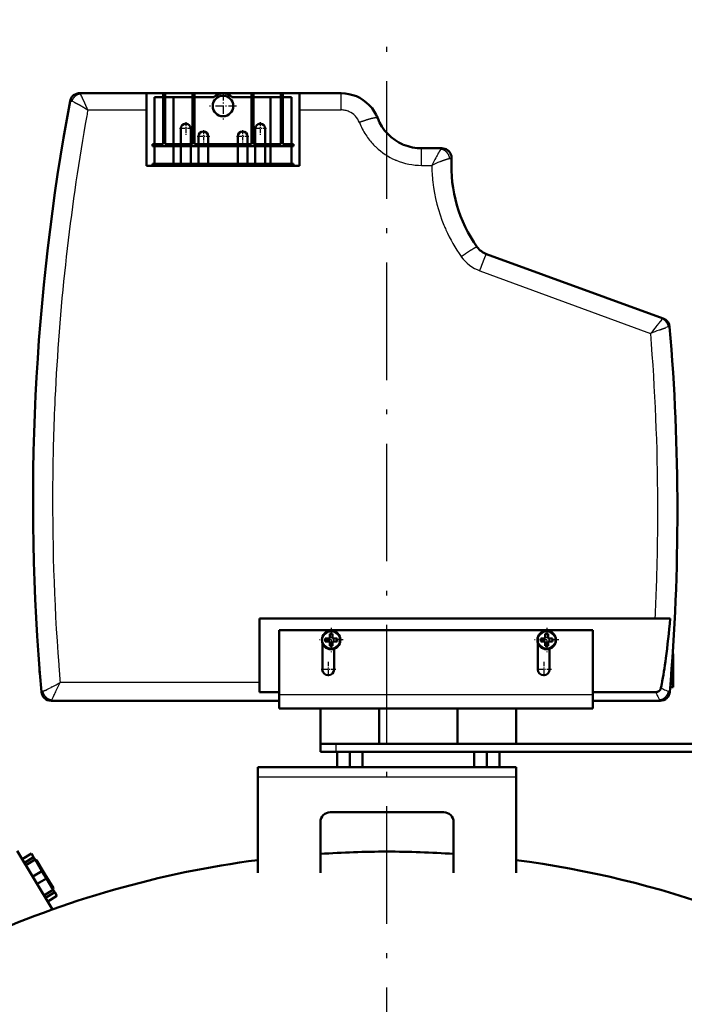
# Model space of a CAD drawing. Extents: x 0 to 841, y 0 to 594.
# Drawn here: x 598 to 666, y 437 to 537 of the extents above; entities that cross this region are included whole.
import ezdxf

# ---------------------------------------------------------------- set-up
doc = ezdxf.new("R2010")
doc.units = 0
doc.linetypes.add('DASHDOT', pattern=[18.5, 12, -3, 0.5, -3])
doc.layers.get('0').update_dxf_attribs({"lineweight": 13})

# ---------------------------------------------------------------- blocks, each defined once
blk = doc.blocks.new('BLOCK784')
at = {"color": 7, "linetype": 'DASHDOT', "lineweight": 25, "ltscale": 0.308752}
blk.add_line((-28.495001, 1045.175049), (-28.495001, 1032.824951), dxfattribs=at)
at = {"color": 7, "linetype": 'DASHDOT', "lineweight": 25, "ltscale": 0.30875}
blk.add_line((-22.32, 1039), (-34.669998, 1039), dxfattribs=at)
blk = doc.blocks.new('BLOCK785')
at = {"color": 7, "linetype": 'DASHDOT', "lineweight": 25, "ltscale": 0.195001}
blk.add_line((-29.995001, 1027.900024), (-29.995001, 1020.099976), dxfattribs=at)
at = {"color": 7, "linetype": 'DASHDOT', "lineweight": 25, "ltscale": 0.195}
blk.add_line((-26.094999, 1024), (-33.895, 1024), dxfattribs=at)
blk = doc.blocks.new('BLOCK786')
at = {"color": 7, "linetype": 'DASHDOT', "lineweight": 25, "ltscale": 0.308752}
blk.add_line((81.504997, 1045.175049), (81.504997, 1032.824951), dxfattribs=at)
at = {"color": 7, "linetype": 'DASHDOT', "lineweight": 25, "ltscale": 0.30875}
blk.add_line((87.68, 1039), (75.330002, 1039), dxfattribs=at)
blk = doc.blocks.new('BLOCK787')
at = {"color": 7, "linetype": 'DASHDOT', "lineweight": 25, "ltscale": 0.195001}
blk.add_line((80.004997, 1027.900024), (80.004997, 1020.099976), dxfattribs=at)
at = {"color": 7, "linetype": 'DASHDOT', "lineweight": 25, "ltscale": 0.195}
blk.add_line((83.904999, 1024), (76.105003, 1024), dxfattribs=at)
blk = doc.blocks.new('BLOCK788')
at = {"color": 7, "linetype": 'DASHDOT', "lineweight": 25, "ltscale": 0.1625}
for p, q in [((-102.695381, 1303.25), (-102.695381, 1296.75)), ((-99.445381, 1300), (-105.945381, 1300))]:
    blk.add_line(p, q, dxfattribs=at)
blk = doc.blocks.new('BLOCK789')
at = {"color": 7, "linetype": 'DASHDOT', "lineweight": 25, "ltscale": 0.1625}
for p, q in [((-93.695381, 1299.25), (-93.695381, 1292.75)), ((-90.445381, 1296), (-96.945381, 1296))]:
    blk.add_line(p, q, dxfattribs=at)
blk = doc.blocks.new('BLOCK790')
at = {"color": 7, "linetype": 'DASHDOT', "lineweight": 25, "ltscale": 0.1625}
for p, q in [((-73.695381, 1299.25), (-73.695381, 1292.75)), ((-70.445381, 1296), (-76.945381, 1296))]:
    blk.add_line(p, q, dxfattribs=at)
blk = doc.blocks.new('BLOCK791')
at = {"color": 7, "linetype": 'DASHDOT', "lineweight": 25, "ltscale": 0.341248}
blk.add_line((-83.695381, 1318.324951), (-83.695381, 1304.675049), dxfattribs=at)
at = {"color": 7, "linetype": 'DASHDOT', "lineweight": 25, "ltscale": 0.34125}
blk.add_line((-76.870384, 1311.5), (-90.520386, 1311.5), dxfattribs=at)
blk = doc.blocks.new('BLOCK792')
at = {"color": 7, "linetype": 'DASHDOT', "lineweight": 25, "ltscale": 0.1625}
for p, q in [((-64.695381, 1303.25), (-64.695381, 1296.75)), ((-61.445385, 1300), (-67.945381, 1300))]:
    blk.add_line(p, q, dxfattribs=at)
blk = doc.blocks.new('BLOCK793')
at = {"color": 7, "lineweight": 50, "ltscale": 0.000134}
blk.add_line((-156.85, 1318), (-156.86, 1318), dxfattribs=at)
at = {"color": 7, "lineweight": 50, "ltscale": 3.9e-05}
blk.add_line((-156.86, 1318), (-156.86, 1318), dxfattribs=at)
at = {"color": 7, "lineweight": 50, "ltscale": 0.000872}
blk.add_line((-156.82, 1318), (-156.85, 1318), dxfattribs=at)
at = {"color": 7, "lineweight": 50}
for p, q in [((-122.7, 1318), (-156.82, 1318)), ((-114.2, 1292), (-114.2, 1318)), ((-113.2, 1292), (-113.2, 1318)), ((-99.2, 1292), (-99.2, 1318)), ((-98.2, 1292), (-98.2, 1318)), ((-69.2, 1292), (-69.2, 1318)), ((-68.2, 1292), (-68.2, 1318)), ((-54.2, 1292), (-54.2, 1318)), ((-53.2, 1292), (-53.2, 1318)), ((-23.38, 1318), (-44.7, 1318)), ((-118.7, 1292), (-118.7, 1316)), ((-108.97, 1292), (-108.97, 1316)), ((-59.37, 1292), (-59.37, 1316)), ((-48.7, 1292), (-48.7, 1316)), ((-122.7, 1309.5), (-122.7, 1281)), ((-44.7, 1281), (-44.7, 1309.5)), ((-69.2, 1292), (-98.2, 1292)), ((-59, 1291), (-109.44, 1291)), ((-59, 1282), (-109.44, 1282)), ((-109.44, 1281), (-59, 1281)), ((140.99, 1203.09), (50.79, 1235.93)), ((-65, 1050), (-65, 1017.29)), ((-65, 1050), (136.89, 1050)), ((-55, 1044), (-55, 1011)), ((-55, 1044), (105, 1044)), ((105, 1011), (105, 1044)), ((137.11, 1012.4), (105, 1012.4)), ((-171.42, 1008), (-55, 1008)), ((105, 1008), (139.4, 1008)), ((-55, 1004), (105, 1004)), ((-4, 1004), (-27, 1004)), ((66, 1004), (36.01, 1004)), ((-4, 986), (-33.99, 986)), ((228.64, 986), (-26, 986)), ((66, 986), (36.01, 986)), ((228.64, 982), (-26, 982)), ((66, 974.1), (-66, 974.1)), ((-66, 969.1), (-66, 920.1)), ((66, 969.1), (66, 920.1)), ((-29, 951.1), (29, 951.1)), ((-33.99, 920.1), (-33.99, 946.1)), ((34.01, 946.1), (34.01, 920.1)), ((-188.71, 931.38), (-170.76, 901.5))]:
    blk.add_line(p, q, dxfattribs=at)
at = {"color": 7, "lineweight": 50, "ltscale": 0.2125}
for p, q in [((-122.7, 1318), (-114.2, 1318)), ((-53.2, 1318), (-44.7, 1318)), ((146, 1015), (146, 1023.5))]:
    blk.add_line(p, q, dxfattribs=at)
at = {"color": 7, "lineweight": 50, "ltscale": 0.060424}
for p, q in [((-122.7, 1318), (-122.7, 1315.58)), ((-44.7, 1315.58), (-44.7, 1318))]:
    blk.add_line(p, q, dxfattribs=at)
at = {"color": 7, "lineweight": 50, "ltscale": 0.025}
for p, q in [((-113.2, 1318), (-114.2, 1318)), ((-98.2, 1318), (-99.2, 1318)), ((-68.2, 1318), (-69.2, 1318)), ((-53.2, 1318), (-54.2, 1318)), ((-119.7, 1291), (-119.7, 1292)), ((-109.44, 1291), (-109.44, 1292)), ((-59, 1291), (-59, 1292)), ((-47.7, 1291), (-47.7, 1292)), ((-119.7, 1281), (-119.7, 1282)), ((-109.44, 1281), (-109.44, 1282)), ((-59, 1281), (-59, 1282)), ((-47.7, 1281), (-47.7, 1282))]:
    blk.add_line(p, q, dxfattribs=at)
at = {"color": 7, "lineweight": 50, "ltscale": 0.35}
for p, q in [((-113.2, 1318), (-99.2, 1318)), ((-68.2, 1318), (-54.2, 1318))]:
    blk.add_line(p, q, dxfattribs=at)
at = {"color": 7, "lineweight": 50, "ltscale": 0.362091}
blk.add_line((-98.2, 1318), (-83.71, 1318), dxfattribs=at)
at = {"color": 7, "lineweight": 50, "ltscale": 0.362092}
blk.add_line((-83.68, 1318), (-69.2, 1318), dxfattribs=at)
at = {"color": 7, "lineweight": 25, "ltscale": 0.060424}
blk.add_line((-23.38, 1315.58), (-23.38, 1318), dxfattribs=at)
at = {"color": 7, "lineweight": 50, "ltscale": 0.152064}
for p, q in [((-122.7, 1315.58), (-122.7, 1309.5)), ((-44.7, 1309.5), (-44.7, 1315.58))]:
    blk.add_line(p, q, dxfattribs=at)
at = {"color": 7, "lineweight": 50, "ltscale": 0.1125}
for p, q in [((-118.7, 1316), (-114.2, 1316)), ((-53.2, 1316), (-48.7, 1316))]:
    blk.add_line(p, q, dxfattribs=at)
at = {"color": 7, "lineweight": 50, "ltscale": 0.105659}
blk.add_line((-113.2, 1316), (-108.97, 1316), dxfattribs=at)
at = {"color": 7, "lineweight": 50, "ltscale": 0.244341}
blk.add_line((-108.97, 1316), (-99.2, 1316), dxfattribs=at)
at = {"color": 7, "lineweight": 50, "ltscale": 0.24524}
for p, q in [((-98.2, 1316), (-88.39, 1316)), ((-79, 1316), (-69.2, 1316))]:
    blk.add_line(p, q, dxfattribs=at)
at = {"color": 7, "lineweight": 50, "ltscale": 0.220697}
blk.add_line((-68.2, 1316), (-59.37, 1316), dxfattribs=at)
at = {"color": 7, "lineweight": 50, "ltscale": 0.129303}
blk.add_line((-59.37, 1316), (-54.2, 1316), dxfattribs=at)
at = {"color": 7, "lineweight": 25, "ltscale": 0.152064}
blk.add_line((-23.38, 1309.5), (-23.38, 1315.58), dxfattribs=at)
at = {"color": 7, "lineweight": 50, "ltscale": 0.00745}
blk.add_line((-8.89, 1311.79), (-9.1, 1312), dxfattribs=at)
at = {"color": 7, "lineweight": 25}
for p, q in [((-152.7, 1309.5), (-122.7, 1309.5)), ((-44.7, 1309.5), (-23.38, 1309.5)), ((47.37, 1227.41), (134.58, 1195.43)), ((-65, 1017.29), (-166.84, 1017.29)), ((105, 1011), (-55, 1011)), ((-66, 969.1), (66, 969.1))]:
    blk.add_line(p, q, dxfattribs=at)
at = {"color": 7, "lineweight": 25, "ltscale": 0.00374}
blk.add_line((-16.24, 1306.48), (-16.14, 1306.37), dxfattribs=at)
at = {"color": 7, "lineweight": 50, "ltscale": 0.2}
for p, q in [((-105.2, 1292), (-105.2, 1300)), ((-100.2, 1300), (-100.2, 1292)), ((-67.2, 1292), (-67.2, 1300)), ((-62.2, 1300), (-62.2, 1292)), ((-42.99, 1004), (-50.99, 1004)), ((27, 1004), (19, 1004))]:
    blk.add_line(p, q, dxfattribs=at)
at = {"color": 7, "lineweight": 50, "ltscale": 0.1375}
for p, q in [((-114.2, 1292), (-119.7, 1292)), ((-47.7, 1292), (-53.2, 1292)), ((-186.22, 927.23), (-181.51, 930.06)), ((-185.09, 925.34), (-180.37, 928.18)), ((-184.33, 924.08), (-179.61, 926.91)), ((-180.83, 918.26), (-176.12, 921.1)), ((-178.57, 914.49), (-173.85, 917.32)), ((-175.07, 908.68), (-170.36, 911.51)), ((-174.31, 907.41), (-169.6, 910.24)), ((-173.18, 905.52), (-168.47, 908.36)), ((-173.18, 905.52), (-168.47, 908.36))]:
    blk.add_line(p, q, dxfattribs=at)
at = {"color": 7, "lineweight": 50, "ltscale": 0.094001}
blk.add_line((-109.44, 1292), (-113.2, 1292), dxfattribs=at)
at = {"color": 7, "lineweight": 50, "ltscale": 0.255999}
blk.add_line((-99.2, 1292), (-109.44, 1292), dxfattribs=at)
at = {"color": 7, "lineweight": 50, "ltscale": 0.1}
for p, q in [((-96.2, 1292), (-96.2, 1296)), ((-91.2, 1296), (-91.2, 1292)), ((-76.2, 1292), (-76.2, 1296)), ((-71.2, 1296), (-71.2, 1292)), ((-33.99, 982), (-33.99, 986))]:
    blk.add_line(p, q, dxfattribs=at)
at = {"color": 7, "lineweight": 50, "ltscale": 0.229797}
blk.add_line((-59, 1292), (-68.2, 1292), dxfattribs=at)
at = {"color": 7, "lineweight": 50, "ltscale": 0.120203}
blk.add_line((-54.2, 1292), (-59, 1292), dxfattribs=at)
at = {"color": 7, "lineweight": 50, "ltscale": 0.009018}
blk.add_line((8.51, 1291.75), (8.18, 1291.89), dxfattribs=at)
at = {"color": 7, "lineweight": 50, "ltscale": 0.256501}
for p, q in [((-109.44, 1291), (-119.7, 1291)), ((-109.44, 1282), (-119.7, 1282))]:
    blk.add_line(p, q, dxfattribs=at)
at = {"color": 7, "lineweight": 50, "ltscale": 0.225}
for p, q in [((-118.7, 1282), (-118.7, 1291)), ((-108.97, 1282), (-108.97, 1291)), ((-105.2, 1282), (-105.2, 1291)), ((-100.2, 1291), (-100.2, 1282)), ((-96.2, 1282), (-96.2, 1291)), ((-91.2, 1291), (-91.2, 1282)), ((-76.2, 1282), (-76.2, 1291)), ((-71.2, 1291), (-71.2, 1282)), ((-67.2, 1282), (-67.2, 1291)), ((-62.2, 1291), (-62.2, 1282)), ((-59.37, 1282), (-59.37, 1291)), ((-48.7, 1282), (-48.7, 1291))]:
    blk.add_line(p, q, dxfattribs=at)
at = {"color": 7, "lineweight": 50, "ltscale": 0.282703}
for p, q in [((-47.7, 1291), (-59, 1291)), ((-47.7, 1282), (-59, 1282))]:
    blk.add_line(p, q, dxfattribs=at)
at = {"color": 7, "lineweight": 25, "ltscale": 0.062193}
blk.add_line((17.7, 1287.44), (17.7, 1289.93), dxfattribs=at)
at = {"color": 7, "lineweight": 50, "ltscale": 0.255974}
blk.add_line((27.94, 1289.93), (17.7, 1289.93), dxfattribs=at)
at = {"color": 7, "lineweight": 25, "ltscale": 0.155636}
blk.add_line((17.7, 1281.21), (17.7, 1287.44), dxfattribs=at)
at = {"color": 7, "lineweight": 50, "ltscale": 0.001197}
blk.add_line((27.99, 1289.93), (27.94, 1289.93), dxfattribs=at)
at = {"color": 7, "lineweight": 25, "ltscale": 0.00476}
blk.add_line((4.22, 1284.01), (4.4, 1283.94), dxfattribs=at)
at = {"color": 7, "lineweight": 25, "ltscale": 0.008016}
blk.add_line((4.4, 1283.94), (4.7, 1283.81), dxfattribs=at)
at = {"color": 7, "lineweight": 50, "ltscale": 0.226614}
blk.add_line((-113.63, 1281), (-122.7, 1281), dxfattribs=at)
at = {"color": 7, "lineweight": 50, "ltscale": 0.104887}
blk.add_line((-113.63, 1281), (-109.44, 1281), dxfattribs=at)
at = {"color": 7, "lineweight": 50, "ltscale": 0.148969}
blk.add_line((-59, 1281), (-53.04, 1281), dxfattribs=at)
at = {"color": 7, "lineweight": 50, "ltscale": 0.208734}
blk.add_line((-44.7, 1281), (-53.04, 1281), dxfattribs=at)
at = {"color": 7, "lineweight": 25, "ltscale": 0.129173}
blk.add_line((17.7, 1281.21), (22.87, 1281.21), dxfattribs=at)
at = {"color": 7, "lineweight": 50, "ltscale": 0.000211}
blk.add_line((141, 1203.09), (140.99, 1203.09), dxfattribs=at)
at = {"color": 7, "lineweight": 50, "ltscale": 0.000309}
blk.add_line((141.01, 1203.09), (140.99, 1203.09), dxfattribs=at)
at = {"color": 7, "lineweight": 50, "ltscale": 0.00031}
blk.add_line((141.01, 1203.09), (140.99, 1203.09), dxfattribs=at)
at = {"color": 7, "lineweight": 50, "ltscale": 0.192074}
blk.add_line((136.89, 1050), (144.57, 1050), dxfattribs=at)
at = {"color": 7, "lineweight": 50, "ltscale": 0.058173}
for p, q in [((-29.25, 1042.08), (-29.25, 1039.75)), ((-27.75, 1039.75), (-27.75, 1042.08)), ((80.75, 1042.08), (80.75, 1039.75)), ((82.25, 1039.75), (82.25, 1042.08))]:
    blk.add_line(p, q, dxfattribs=at)
at = {"color": 7, "lineweight": 50, "ltscale": 0.01875}
for p, q in [((-28.5, 1042.08), (-29.25, 1042.08)), ((-27.75, 1042.08), (-28.5, 1042.08)), ((81.5, 1042.08), (80.75, 1042.08)), ((82.25, 1042.08), (81.5, 1042.08)), ((-29.25, 1036.08), (-28.5, 1036.08)), ((-28.5, 1036.08), (-27.75, 1036.08)), ((80.75, 1036.08), (81.5, 1036.08)), ((81.5, 1036.08), (82.25, 1036.08))]:
    blk.add_line(p, q, dxfattribs=at)
at = {"color": 7, "lineweight": 50, "ltscale": 0.336983}
for p, q in [((-32.99, 1024), (-32.99, 1037.48)), ((77, 1024), (77, 1037.48))]:
    blk.add_line(p, q, dxfattribs=at)
at = {"color": 7, "lineweight": 50, "ltscale": 0.0375}
for p, q in [((-31.5, 1039.75), (-31.5, 1038.25)), ((-25.5, 1038.25), (-25.5, 1039.75)), ((78.5, 1039.75), (78.5, 1038.25)), ((84.5, 1038.25), (84.5, 1039.75))]:
    blk.add_line(p, q, dxfattribs=at)
at = {"color": 7, "lineweight": 50, "ltscale": 0.05625}
for p, q in [((-29.25, 1039.75), (-31.5, 1039.75)), ((-31.5, 1038.25), (-29.25, 1038.25)), ((-25.5, 1039.75), (-27.75, 1039.75)), ((-27.75, 1038.25), (-25.5, 1038.25)), ((80.75, 1039.75), (78.5, 1039.75)), ((78.5, 1038.25), (80.75, 1038.25)), ((84.5, 1039.75), (82.25, 1039.75)), ((82.25, 1038.25), (84.5, 1038.25))]:
    blk.add_line(p, q, dxfattribs=at)
at = {"color": 7, "lineweight": 50, "ltscale": 0.054327}
for p, q in [((-29.25, 1038.25), (-29.25, 1036.08)), ((-27.75, 1036.08), (-27.75, 1038.25)), ((80.75, 1038.25), (80.75, 1036.08)), ((82.25, 1036.08), (82.25, 1038.25))]:
    blk.add_line(p, q, dxfattribs=at)
at = {"color": 7, "lineweight": 50, "ltscale": 0.262327}
for p, q in [((-27, 1034.49), (-27, 1024)), ((83, 1034.49), (83, 1024))]:
    blk.add_line(p, q, dxfattribs=at)
at = {"color": 7, "lineweight": 50, "ltscale": 0.004093}
blk.add_line((145.84, 1032), (146, 1032), dxfattribs=at)
at = {"color": 7, "lineweight": 50, "ltscale": 0.000445}
blk.add_line((145.99, 1034.25), (146, 1034.25), dxfattribs=at)
at = {"color": 7, "lineweight": 50, "ltscale": 0.00699}
blk.add_line((146, 1034.25), (146, 1034.53), dxfattribs=at)
at = {"color": 7, "lineweight": 50, "ltscale": 0.115625}
blk.add_line((146, 1027.38), (146, 1032), dxfattribs=at)
at = {"color": 7, "lineweight": 50, "ltscale": 0.011946}
blk.add_line((145.53, 1027.38), (146, 1027.38), dxfattribs=at)
at = {"color": 7, "lineweight": 50, "ltscale": 0.075}
blk.add_line((146, 1024.38), (146, 1027.38), dxfattribs=at)
at = {"color": 7, "lineweight": 50, "ltscale": 0.058302}
blk.add_line((-177.41, 1024.71), (-177.41, 1022.38), dxfattribs=at)
at = {"color": 7, "lineweight": 50, "ltscale": 0.004541}
blk.add_line((-177.23, 1022.38), (-177.41, 1022.38), dxfattribs=at)
at = {"color": 7, "lineweight": 50, "ltscale": 0.106195}
blk.add_line((145, 1016), (145, 1020.25), dxfattribs=at)
at = {"color": 7, "lineweight": 50, "ltscale": 0.018902}
blk.add_line((145.25, 1023.5), (146, 1023.5), dxfattribs=at)
at = {"color": 7, "lineweight": 50, "ltscale": 0.0173}
blk.add_line((145.31, 1024.38), (146, 1024.38), dxfattribs=at)
at = {"color": 7, "lineweight": 50, "ltscale": 0.021875}
blk.add_line((146, 1023.5), (146, 1024.38), dxfattribs=at)
at = {"color": 7, "lineweight": 25, "ltscale": 0.016667}
blk.add_line((-170.87, 1015.07), (-171.46, 1014.76), dxfattribs=at)
at = {"color": 7, "lineweight": 50, "ltscale": 0.122376}
blk.add_line((-65, 1017.29), (-65, 1012.4), dxfattribs=at)
at = {"color": 7, "lineweight": 50, "ltscale": 0.035347}
blk.add_line((144.59, 1015), (146, 1015), dxfattribs=at)
at = {"color": 7, "lineweight": 50, "ltscale": 0.008327}
blk.add_line((144.67, 1016), (145, 1016), dxfattribs=at)
at = {"color": 7, "lineweight": 25, "ltscale": 0.016405}
blk.add_line((-169.06, 1012.56), (-168.78, 1013.15), dxfattribs=at)
at = {"color": 7, "lineweight": 50, "ltscale": 0.25}
blk.add_line((-55, 1012.4), (-65, 1012.4), dxfattribs=at)
at = {"color": 7, "lineweight": 50, "ltscale": 0.123744}
for p, q in [((-55, 1006.05), (-55, 1011)), ((105, 1011), (105, 1006.05))]:
    blk.add_line(p, q, dxfattribs=at)
at = {"color": 7, "lineweight": 50, "ltscale": 0.000274}
blk.add_line((-171.43, 1008), (-171.42, 1008), dxfattribs=at)
at = {"color": 7, "lineweight": 50, "ltscale": 0.051256}
for p, q in [((-55, 1004), (-55, 1006.05)), ((105, 1006.05), (105, 1004))]:
    blk.add_line(p, q, dxfattribs=at)
at = {"color": 7, "lineweight": 50, "ltscale": 0.000277}
blk.add_line((139.4, 1008), (139.41, 1008), dxfattribs=at)
at = {"color": 7, "lineweight": 50, "ltscale": 0.45}
for p, q in [((-33.99, 986), (-33.99, 1004)), ((-4, 986), (-4, 1004)), ((-4, 986), (-4, 1004)), ((36.01, 986), (36.01, 1004)), ((66, 986), (66, 1004)), ((66, 986), (66, 1004))]:
    blk.add_line(p, q, dxfattribs=at)
at = {"color": 7, "lineweight": 50, "ltscale": 0.175}
blk.add_line((-27, 1004), (-33.99, 1004), dxfattribs=at)
at = {"color": 7, "lineweight": 50, "ltscale": 0.058579}
for p, q in [((-31.65, 986), (-33.99, 986)), ((-31.65, 982), (-33.99, 982))]:
    blk.add_line(p, q, dxfattribs=at)
at = {"color": 7, "lineweight": 50, "ltscale": 0.141421}
for p, q in [((-26, 986), (-31.65, 986)), ((-26, 982), (-31.65, 982))]:
    blk.add_line(p, q, dxfattribs=at)
at = {"color": 7, "lineweight": 25, "ltscale": 0.1}
blk.add_line((-26, 982), (-26, 986), dxfattribs=at)
at = {"color": 7, "lineweight": 50, "ltscale": 0.1625}
for p, q in [((-25.5, 982), (-19, 982)), ((-19, 982), (-12.49, 982)), ((44.51, 982), (51.01, 982)), ((51.01, 982), (57.51, 982))]:
    blk.add_line(p, q, dxfattribs=at)
at = {"color": 7, "lineweight": 50, "ltscale": 0.1975}
for p, q in [((-25.5, 982), (-25.5, 974.1)), ((-19, 982), (-19, 974.1)), ((-12.49, 982), (-12.49, 974.1)), ((44.51, 982), (44.51, 974.1)), ((51.01, 982), (51.01, 974.1)), ((57.51, 982), (57.51, 974.1))]:
    blk.add_line(p, q, dxfattribs=at)
at = {"color": 7, "lineweight": 50, "ltscale": 0.036612}
for p, q in [((-66, 972.64), (-66, 974.1)), ((66, 974.1), (66, 972.64))]:
    blk.add_line(p, q, dxfattribs=at)
at = {"color": 7, "lineweight": 50, "ltscale": 0.088388}
for p, q in [((-66, 969.1), (-66, 972.64)), ((66, 972.64), (66, 969.1))]:
    blk.add_line(p, q, dxfattribs=at)
at = {"color": 7, "lineweight": 50, "ltscale": 0.055}
for p, q in [((-181.51, 930.06), (-180.37, 928.18)), ((-169.6, 910.24), (-168.47, 908.36))]:
    blk.add_line(p, q, dxfattribs=at)
at = {"color": 7, "lineweight": 50, "ltscale": 0.036936}
for p, q in [((-180.37, 928.18), (-179.61, 926.91)), ((-170.36, 911.51), (-169.6, 910.24))]:
    blk.add_line(p, q, dxfattribs=at)
at = {"color": 7, "lineweight": 50, "ltscale": 0.1696}
for p, q in [((-179.61, 926.91), (-176.12, 921.1)), ((-173.85, 917.32), (-170.36, 911.51))]:
    blk.add_line(p, q, dxfattribs=at)
at = {"color": 7, "lineweight": 50, "ltscale": 0.017678}
for p, q in [((-178.83, 926.58), (-179.52, 926.75)), ((-170.28, 912.35), (-170.45, 911.67))]:
    blk.add_line(p, q, dxfattribs=at)
at = {"color": 7, "lineweight": 50, "ltscale": 0.2075}
for p, q in [((-178.83, 926.58), (-174.56, 919.47)), ((-174.56, 919.47), (-170.28, 912.35))]:
    blk.add_line(p, q, dxfattribs=at)
at = {"color": 7, "lineweight": 50, "ltscale": 0.11}
blk.add_line((-176.12, 921.1), (-173.85, 917.32), dxfattribs=at)
at = {"color": 7, "lineweight": 50}
for centre, radius in [((-83.7, 1311.5), 5.25), ((-28.5, 1039), 4.75), ((81.5, 1039), 4.75)]:
    blk.add_circle(centre, radius, dxfattribs=at)
at = {"color": 7, "lineweight": 25}
for centre in [(-28.5, 1039), (81.5, 1039)]:
    blk.add_circle(centre, 4.25, dxfattribs=at)
at = {"color": 7, "lineweight": 50}
for centre, radius, start, end in [((-156.86, 1313), 5, 113.8257, 169.4162), ((-156.85, 1312.97), 5.03, 90.0693, 113.7667), ((-83.7, 1311.5), 6.5, 43.8131, 136.1869), ((-23.38, 1298), 20, 44.4398, 90), ((930.53, 1109.82), 1111.2, 169.41625, 185.0213), ((-23.38, 1298), 20, 21.3078, 43.586), ((-102.7, 1300), 2.5, 0, 180), ((-64.7, 1300), 2.5, 0, 180), ((17.7, 1314.02), 24.1, 201.3078, 246.7147), ((-93.7, 1296), 2.5, 0, 180), ((-73.7, 1296), 2.5, 0, 180), ((17.7, 1314.02), 24.1, 247.5724, 270), ((27.98, 1284.9), 5.03, 56.1814, 89.9135), ((27.99, 1284.93), 5, 47.6059, 56.0847), ((28, 1284.93), 4.99, 22.1982, 47.6568), ((27.99, 1284.93), 5, 13.6905, 22.1694), ((27.98, 1284.92), 5.01, 356.5558, 13.719), ((103.47, 1280.62), 70.6, 176.751, 215.6208), ((54.21, 1245.32), 10, 215.6208, 250), ((139.29, 1198.39), 5, 4.843, 70), ((-962.96, 1105), 1111.2, 355.22934, 4.84304), ((-30, 1024), 3, 180, 360), ((80, 1024), 3, 180, 360), ((-50.21, 1052.33), 193.77, 348.7594, 349.3522), ((-171.43, 1013), 5, 185.0213, 270), ((139.41, 1013), 5, 270, 355.2293), ((-29, 946.1), 5, 90, 180), ((29, 946.1), 5, 0, 90), ((0, 422), 509, 90, 93.8295), ((0, 422), 509, 86.1694, 90), ((0, 422), 509, 97.4497, 114.3926), ((0, 422), 509, 57.8791, 82.5491)]:
    blk.add_arc(centre, radius, start, end, dxfattribs=at)
at = {"color": 7, "lineweight": 25}
for centre, radius, start, end in [((-170.17, 1309.37), 15.98, 26.471, 30.9685), ((-196.65, 1295.67), 45.79, 25.7788, 27.0488), ((947, 1109.84), 1117.68, 169.86732, 176.8757), ((946.99, 1109.82), 1117.66, 169.70829, 169.86622), ((-23.39, 1299.56), 9.94, 77.8469, 89.955), ((-23.38, 1299.54), 9.96, 65.4861, 77.9043), ((-23.46, 1299.43), 10.1, 44.306, 65.323), ((-23.48, 1299.44), 10.09, 21.1543, 43.3446), ((18.09, 1315.56), 34.49, 201.2023, 213.0683), ((18.07, 1315.51), 34.44, 213.0187, 223.7237), ((17.47, 1314.97), 33.64, 223.7583, 225.3233), ((17.18, 1314.67), 33.22, 225.3261, 226.7344), ((18, 1315.59), 34.46, 226.787, 246.43), ((94.86, 1247.28), 79.54, 149.6748, 151.59), ((64.99, 1264.69), 44.96, 148.3433, 149.6014), ((17.71, 1315.11), 33.9, 247.4156, 269.9847), ((137.86, 1223.97), 128.45, 151.5709, 153.5359), ((50.88, 1225.97), 61.93, 112.7518, 116.8839), ((104.49, 1281.86), 81.62, 180.4646, 183.3245), ((104.01, 1281.83), 81.14, 183.3231, 186.4757), ((104.48, 1281.86), 81.6, 186.4624, 202.4943), ((104.66, 1281.94), 81.8, 202.4961, 204.2476), ((104.43, 1281.86), 81.56, 204.2566, 215.3979), ((54.27, 1246.2), 20.02, 215.3711, 249.8188), ((156.74, 1187.34), 22.33, 136.2465, 139.5144), ((139.29, 1198.41), 4.99, 4.9375, 69.8266), ((333.85, 1040.78), 252.25, 141.143, 142.1869), ((201.21, 1034.69), 174, 110.9931, 112.5169), ((147.77, 1182.3), 16.98, 103.9457, 108.4826), ((144.24, 1198.8), 0.0345, 18.6032, 64.1234), ((-979.68, 1104.96), 1117.93, 0.20692, 4.6418), ((947.63, 1109.8), 1118.3, 176.87537, 177.18846), ((947.21, 1109.82), 1117.89, 177.18847, 179.31215), ((947.61, 1109.82), 1118.29, 179.3126, 184.27572), ((-979.68, 1104.96), 1117.92, 358.91352, 0.20674), ((-980.05, 1104.96), 1118.29, 357.18301, 358.914), ((948.31, 1109.9), 1118.99, 184.27704, 184.74717), ((-258.66, 1179.08), 186.02, 298.157, 299.576), ((-507.77, 1174.08), 375.25, 334.6051, 335.3034), ((-176.38, 1012.57), 0.0363, 199.8767, 254.4881), ((-171.41, 1012.99), 4.99, 185.2171, 269.9295), ((-208.43, 1084.23), 78.69, 295.6711, 298.0158), ((-262.11, 1055.98), 102.67, 333.2331, 333.8207), ((-339.26, 1093.87), 188.63, 333.8311, 334.4638), ((302.65, 1091.99), 183.68, 205.68, 206.274), ((229.9, 1056.09), 102.56, 206.279, 206.8663), ((139.39, 1012.99), 4.99, 270.0715, 355.0319), ((173.8, 1079.47), 73.26, 242.39, 244.5455), ((151.07, 1031.62), 20.28, 244.4127, 248.6837), ((144.36, 1012.6), 0.0366, 285.2474, 339.9967), ((-203.15, 1026.06), 36.56, 331.2588, 333.4936), ((171.12, 1026.13), 36.58, 206.6053, 208.8435)]:
    blk.add_arc(centre, radius, start, end, dxfattribs=at)
for centre, major_axis, ratio, start_param, end_param in [((-156.75, 1313.48), (5.02, -0.43), 0.104634, 2.955486, 3.131282), ((-155.67, 1310.22), (6.02, -3.73), 0.130797, 2.359384, 2.704618), ((28.5, 1284.8), (4.48, -0.15), 0.105039, 6.280703, 6.48775)]:
    blk.add_ellipse(centre, major_axis=major_axis, ratio=ratio, start_param=start_param, end_param=end_param, dxfattribs=at)
at = {"color": 7, "lineweight": 50}
for centre, major_axis, ratio, start_param, end_param in [((128.96, 1101.46), (-0.75, -113.01), 0.158502, 0.884313, 1.099069), ((136.13, 1062.57), (-4.14, -67.72), 0.137643, 0.831609, 1.073155)]:
    blk.add_ellipse(centre, major_axis=major_axis, ratio=ratio, start_param=start_param, end_param=end_param, dxfattribs=at)
at = {"color": 7, "lineweight": 25}
for points, knots in [([(-156.82, 1318), (-157.36, 1318), (-157.9, 1317.92), (-158.44, 1317.77), (-159.32, 1317.38), (-160.08, 1316.8), (-160.38, 1316.51), (-160.92, 1315.89), (-161.31, 1315.17), (-161.47, 1314.79), (-161.6, 1314.4), (-161.68, 1314)], [0, 0, 0, 0, 0, 0, 3.891103, 3.891103, 3.891103, 6.816154, 6.816154, 6.816154, 9.716718, 9.716718, 9.716718, 9.716718, 9.716718, 9.716718]), ([(-156.47, 1317.59), (-156.94, 1317.54), (-157.41, 1317.44), (-157.87, 1317.27), (-158.74, 1316.83), (-159.5, 1316.21), (-159.85, 1315.85), (-160.3, 1315.26), (-160.65, 1314.61), (-160.75, 1314.39), (-160.84, 1314.16), (-160.92, 1313.93)], [0, 0, 0, 0, 0, 0, 2.860915, 2.860915, 2.860915, 5.794935, 5.794935, 5.794935, 7.245153, 7.245153, 7.245153, 7.245153, 7.245153, 7.245153]), ([(-159.6, 1313.42), (-159.37, 1313.32), (-159.14, 1313.21), (-158.9, 1313.09), (-158.28, 1312.78), (-157.63, 1312.44), (-157.22, 1312.22), (-156.39, 1311.75), (-155.54, 1311.26), (-155.11, 1311), (-154.36, 1310.55), (-153.62, 1310.09), (-153.31, 1309.89), (-153, 1309.7), (-152.7, 1309.5)], [0, 0, 0, 0, 0, 0, 2.324408, 2.324408, 2.324408, 5.993671, 5.993671, 5.993671, 9.833159, 9.833159, 9.833159, 12.541416, 12.541416, 12.541416, 12.541416, 12.541416, 12.541416]), ([(-152.7, 1309.5), (-152.87, 1309.91), (-153.04, 1310.32), (-153.21, 1310.72), (-153.5, 1311.38), (-153.78, 1312.02), (-153.91, 1312.31), (-154.13, 1312.81), (-154.35, 1313.3), (-154.45, 1313.53), (-154.72, 1314.11), (-154.97, 1314.67), (-155.12, 1314.98), (-155.27, 1315.29), (-155.41, 1315.58)], [0, 0, 0, 0, 0, 0, 3.985515, 3.985515, 3.985515, 6.533578, 6.533578, 6.533578, 9.153557, 9.153557, 9.153557, 12.884707, 12.884707, 12.884707, 12.884707, 12.884707, 12.884707]), ([(-4.75, 1305.27), (-4.78, 1305.36), (-4.88, 1305.43), (-5.05, 1305.47), (-5.56, 1305.51), (-6.34, 1305.41), (-6.85, 1305.32), (-8.28, 1305.01), (-9.91, 1304.54), (-10.92, 1304.22), (-12.18, 1303.79), (-13.44, 1303.32), (-13.65, 1303.24), (-13.86, 1303.16), (-14.06, 1303.09)], [0, 0, 0, 0, 0, 0, 3.640231, 3.640231, 3.640231, 8.649868, 8.649868, 8.649868, 16.538364, 16.538364, 16.538364, 18.0841, 18.0841, 18.0841, 18.0841, 18.0841, 18.0841]), ([(27.94, 1289.93), (27.9, 1289.93), (27.83, 1289.87), (27.73, 1289.77), (27.62, 1289.64), (27.5, 1289.47), (27.5, 1289.47), (27.5, 1289.47), (27.5, 1289.47)], [0, 0, 0, 0, 0, 0, 2.860228, 2.860228, 2.860228, 2.868638, 2.868638, 2.868638, 2.868638, 2.868638, 2.868638]), ([(32.03, 1284.75), (31.97, 1285.17), (31.87, 1285.59), (31.73, 1285.99), (31.38, 1286.78), (30.89, 1287.48), (30.61, 1287.81), (30, 1288.41), (29.28, 1288.88), (28.91, 1289.08), (28.4, 1289.28), (27.87, 1289.4), (27.75, 1289.43), (27.62, 1289.45), (27.5, 1289.47)], [0, 0, 0, 0, 0, 0, 2.516717, 2.516717, 2.516717, 5.059155, 5.059155, 5.059155, 7.558722, 7.558722, 7.558722, 8.322426, 8.322426, 8.322426, 8.322426, 8.322426, 8.322426]), ([(32.89, 1284.74), (32.91, 1285.23), (32.87, 1285.71), (32.77, 1286.19), (32.46, 1287.11), (31.94, 1287.94), (31.63, 1288.32), (30.93, 1288.99), (30.09, 1289.47), (29.64, 1289.66), (29.03, 1289.83), (28.4, 1289.91), (28.25, 1289.92), (28.09, 1289.93), (27.94, 1289.93)], [0, 0, 0, 0, 0, 0, 3.455849, 3.455849, 3.455849, 6.902415, 6.902415, 6.902415, 10.344871, 10.344871, 10.344871, 11.433016, 11.433016, 11.433016, 11.433016, 11.433016, 11.433016]), ([(26.92, 1283.09), (27.31, 1283.25), (27.69, 1283.4), (28.06, 1283.55), (28.73, 1283.8), (29.38, 1284.03), (29.65, 1284.12), (29.99, 1284.23), (30.31, 1284.33), (30.38, 1284.35), (30.44, 1284.37), (30.5, 1284.39)], [0, 0, 0, 0, 0, 0, 3.227838, 3.227838, 3.227838, 5.734818, 5.734818, 5.734818, 6.315067, 6.315067, 6.315067, 6.315067, 6.315067, 6.315067]), ([(46.08, 1239.5), (46.04, 1239.55), (45.92, 1239.55), (45.73, 1239.49), (45.16, 1239.25), (44.37, 1238.82), (43.89, 1238.54), (42.51, 1237.71), (40.95, 1236.69), (39.97, 1236.03), (38.96, 1235.33), (37.95, 1234.61)], [0, 0, 0, 0, 0, 0, 4.380594, 4.380594, 4.380594, 9.575566, 9.575566, 9.575566, 18.310422, 18.310422, 18.310422, 18.310422, 18.310422, 18.310422]), ([(47.37, 1227.41), (47.76, 1228.5), (48.17, 1229.57), (48.56, 1230.62), (49.2, 1232.3), (49.78, 1233.75), (50, 1234.29), (50.34, 1235.09), (50.58, 1235.62), (50.67, 1235.79), (50.74, 1235.9), (50.78, 1235.93), (50.78, 1235.93), (50.78, 1235.93), (50.79, 1235.93)], [0, 0, 0, 0, 0, 0, 8.252617, 8.252617, 8.252617, 13.687939, 13.687939, 13.687939, 17.573712, 17.573712, 17.573712, 18.125082, 18.125082, 18.125082, 18.125082, 18.125082, 18.125082]), ([(139.76, 1201.84), (139.56, 1201.62), (139.36, 1201.38), (139.14, 1201.12), (138.68, 1200.57), (138.2, 1199.99), (137.95, 1199.67), (137.69, 1199.36), (137.43, 1199.03)], [0, 0, 0, 0, 0, 0, 2.968086, 2.968086, 2.968086, 6.196964, 6.196964, 6.196964, 6.196964, 6.196964, 6.196964]), ([(143.68, 1198.78), (143.61, 1199.2), (143.5, 1199.61), (143.35, 1200.01), (142.98, 1200.77), (142.46, 1201.44), (142.17, 1201.76), (141.69, 1202.17), (141.16, 1202.51), (140.98, 1202.61), (140.8, 1202.7), (140.61, 1202.78)], [0, 0, 0, 0, 0, 0, 2.519633, 2.519633, 2.519633, 5.046944, 5.046944, 5.046944, 6.276627, 6.276627, 6.276627, 6.276627, 6.276627, 6.276627]), ([(-175.72, 1012.7), (-175.61, 1012.18), (-175.43, 1011.67), (-175.18, 1011.18), (-174.65, 1010.39), (-173.97, 1009.73), (-173.65, 1009.47), (-172.98, 1009.03), (-172.24, 1008.72), (-171.87, 1008.6), (-171.49, 1008.52), (-171.1, 1008.48)], [0, 0, 0, 0, 0, 0, 3.186076, 3.186076, 3.186076, 5.596815, 5.596815, 5.596815, 7.935734, 7.935734, 7.935734, 7.935734, 7.935734, 7.935734]), ([(139.08, 1008.48), (139.47, 1008.52), (139.85, 1008.6), (140.23, 1008.72), (141.1, 1009.09), (141.87, 1009.64), (142.28, 1010.02), (142.89, 1010.74), (143.34, 1011.57), (143.5, 1011.95), (143.62, 1012.33), (143.7, 1012.72)], [0, 0, 0, 0, 0, 0, 2.362062, 2.362062, 2.362062, 5.570253, 5.570253, 5.570253, 7.952424, 7.952424, 7.952424, 7.952424, 7.952424, 7.952424]), ([(-171.42, 1008), (-171.4, 1008), (-171.36, 1008.05), (-171.29, 1008.14), (-171.21, 1008.28), (-171.12, 1008.45), (-171.11, 1008.46), (-171.1, 1008.47), (-171.1, 1008.48)], [0, 0, 0, 0, 0, 0, 2.757235, 2.757235, 2.757235, 2.933227, 2.933227, 2.933227, 2.933227, 2.933227, 2.933227]), ([(139.08, 1008.48), (139.17, 1008.31), (139.26, 1008.17), (139.32, 1008.06), (139.37, 1008), (139.4, 1008), (139.4, 1008), (139.4, 1008), (139.4, 1008)], [0, 0, 0, 0, 0, 0, 2.849703, 2.849703, 2.849703, 2.935, 2.935, 2.935, 2.935, 2.935, 2.935])]:
    blk.add_open_spline(points, degree=5, knots=knots, dxfattribs=at)
for points in [[(-156.47, 1317.59), (-156.57, 1317.75), (-156.65, 1317.87), (-156.72, 1317.96), (-156.78, 1318), (-156.82, 1318)], [(-161.68, 1314), (-161.59, 1314.04), (-161.47, 1314.05), (-161.31, 1314.03), (-161.13, 1313.99), (-160.92, 1313.93)], [(27.5, 1289.47), (27.36, 1289.28), (27.21, 1289.07), (27.05, 1288.83), (26.89, 1288.56), (26.71, 1288.29)], [(30.5, 1284.39), (30.84, 1284.49), (31.16, 1284.58), (31.47, 1284.65), (31.76, 1284.71), (32.03, 1284.75)], [(32.03, 1284.75), (32.26, 1284.79), (32.48, 1284.81), (32.66, 1284.81), (32.81, 1284.79), (32.89, 1284.74)], [(140.99, 1203.09), (140.97, 1203.1), (140.92, 1203.07), (140.84, 1203.01), (140.73, 1202.91), (140.61, 1202.78)], [(138.87, 1197.14), (139.65, 1197.44), (140.41, 1197.72), (141.13, 1197.98), (141.8, 1198.21), (142.39, 1198.4)], [(143.68, 1198.78), (143.87, 1198.82), (144.03, 1198.85), (144.14, 1198.86), (144.22, 1198.86), (144.26, 1198.84)], [(-175.72, 1012.7), (-175.92, 1012.62), (-176.1, 1012.56), (-176.24, 1012.53), (-176.34, 1012.52), (-176.39, 1012.54)], [(-174.34, 1013.3), (-174.65, 1013.16), (-174.95, 1013.02), (-175.23, 1012.89), (-175.49, 1012.78), (-175.72, 1012.7)], [(144.37, 1012.56), (144.32, 1012.54), (144.23, 1012.55), (144.09, 1012.58), (143.91, 1012.64), (143.7, 1012.72)]]:
    blk.add_open_spline(points, degree=5, dxfattribs=at)
at = {"color": 7, "lineweight": 50}
blk.add_open_spline([(139.84, 1014.56), (139.79, 1014.32), (139.73, 1014.09), (139.63, 1013.87), (139.4, 1013.45), (139.08, 1013.1), (138.91, 1012.96), (138.47, 1012.67), (137.98, 1012.49), (137.69, 1012.43), (137.4, 1012.4), (137.11, 1012.4)], degree=5, knots=[0, 0, 0, 0, 0, 0, 1.703455, 1.703455, 1.703455, 3.33834, 3.33834, 3.33834, 5.393021, 5.393021, 5.393021, 5.393021, 5.393021, 5.393021], dxfattribs=at)

msp = doc.modelspace()

# ---------------------------------------------------------------- linework, layer by layer
at = {"color": 7, "linetype": 'DASHDOT', "lineweight": 25}
msp.add_line((635.5457, 259.8538), (635.5457, 537.1293), dxfattribs=at)

# ---------------------------------------------------------------- block references
at = {"lineweight": 0, "xscale": 0.2, "yscale": 0.2, "zscale": 0.2}
for name in ['BLOCK793', 'BLOCK791', 'BLOCK788', 'BLOCK792', 'BLOCK789', 'BLOCK790', 'BLOCK784', 'BLOCK786', 'BLOCK785', 'BLOCK787']:
    msp.add_blockref(name, (635.5457, 266.0202), dxfattribs=at)

doc.saveas('drawing.dxf')
